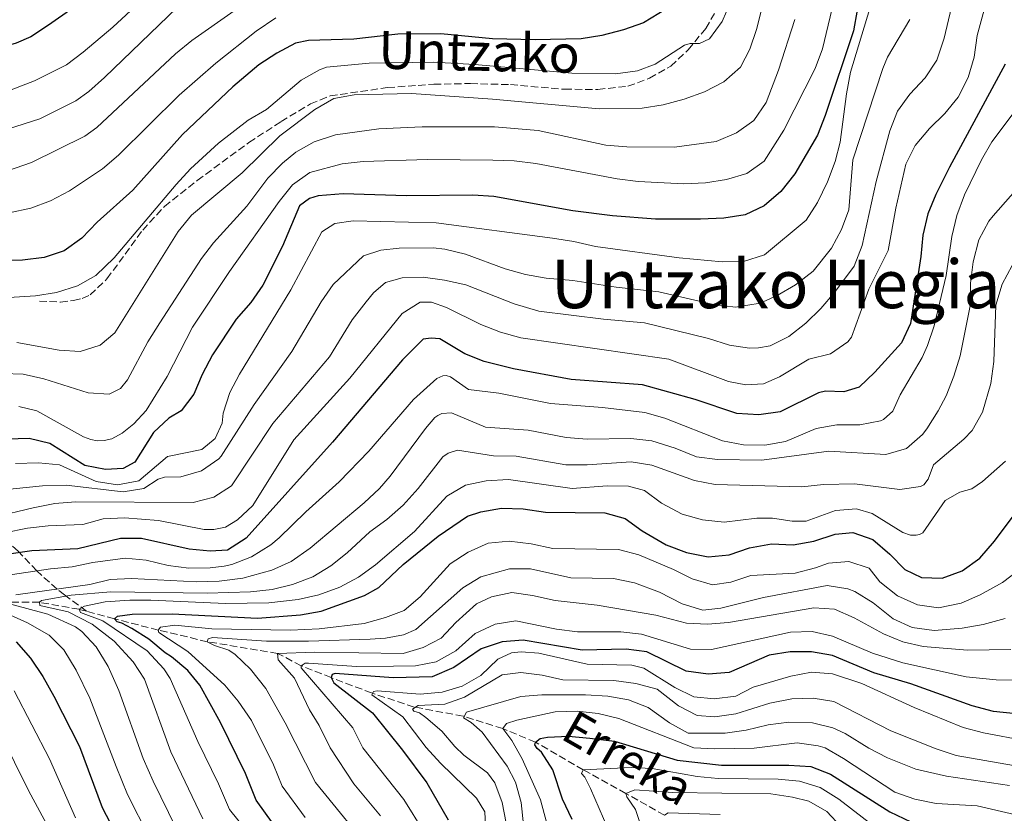
# Model space of a CAD drawing. Units: metres. Extents: x 589754 to 593173, y 4777605 to 4779967.
# Drawn here: x 590541 to 590775, y 4778262 to 4778451 of the extents above; entities that cross this region are included whole.
import ezdxf
from ezdxf.enums import TextEntityAlignment as Align

# ---------------------------------------------------------------- set-up
doc = ezdxf.new("R2010")
doc.units = ezdxf.units.M
doc.header["$MEASUREMENT"] = 0
doc.linetypes.add('DGN Style 3', pattern=[2.435890702152634, 1.739921930109024, -0.6959687720436097])
for name, color, linetype, lineweight in [('Barranco lineal', 142, 'DGN Style 3', 13), ('Curva de nivel directora', 30, 'Continuous', 30), ('Curva de nivel intermedia', 30, 'Continuous', 0), ('Senda', 7, 'DGN Style 3', 0), ('Texto de arroyo-regatas y barrancos', 142, 'Continuous', 0), ('Texto de Área (paraje) menor', 7, 'Continuous', 0)]:
    doc.layers.add(name, color=color, linetype=linetype, lineweight=lineweight)
doc.styles.add('Style-Arial', font='arial.ttf')

msp = doc.modelspace()

# ---------------------------------------------------------------- linework, layer by layer
at = {"layer": 'Barranco lineal', "color": 142, "linetype": 'DGN Style 3', "lineweight": 13}
for points in [[(590556.4400000004, 4778310.119999999, 528.929999999993), (590551.2100000001, 4778314, 535.529999999999), (590549.4199999999, 4778315.41, 540), (590544.5599999996, 4778319.710000001, 545), (590540.1399999997, 4778324.430000001, 550.4400000000023), (590535.6200000001, 4778328.33, 555), (590532.4800000004, 4778331.850000001, 560), (590530.4500000002, 4778337.699999999, 565), (590526.0899999999, 4778342.84, 570), (590517.79, 4778355.890000001, 580), (590516.1100000005, 4778357.779999999, 581.320000000007), (590510.5099999999, 4778362.09, 584.1199999999953), (590506.3399999999, 4778366.83, 586.5), (590500.7400000002, 4778374.310000001, 590), (590495, 4778383.199999999, 595), (590490.3700000001, 4778389.49, 597.570000000007)], [(590556.4400000004, 4778310.119999999, 528.929999999993), (590554.6500000004, 4778310.600000001, 530), (590545.2000000002, 4778312.26, 535), (590537.7400000002, 4778312.33, 540)], [(590693.8300000001, 4778261.640000001, 460), (590684.6500000004, 4778266.859999999, 465), (590674.5300000003, 4778272.449999999, 470), (590663.1500000004, 4778279.029999999, 475), (590655.3600000005, 4778282.25, 480), (590645.9299999997, 4778285.220000001, 485), (590634.29, 4778287.369999999, 490), (590624.2000000002, 4778290.720000001, 495), (590614.5899999999, 4778294.359999999, 500), (590607.4800000004, 4778297.189999999, 505), (590601.8399999999, 4778300.109999999, 510), (590585.1299999999, 4778302.9, 515), (590573.4500000002, 4778305.66, 520), (590563.0300000003, 4778308.350000001, 525), (590556.4400000004, 4778310.119999999, 528.929999999993)]]:
    msp.add_polyline3d(points, dxfattribs=at)
at = {"layer": 'Curva de nivel directora', "color": 30, "linetype": 'Continuous', "lineweight": 30, "flags": 128}
for points, elevation in [([(590559.7499999995, 4778458.140000001), (590547.36, 4778449.430000001), (590543.1299999988, 4778446.689999999), (590539.6799999998, 4778445.180000001), (590529.959999999, 4778442.32), (590518.3200000004, 4778439.880000001)], 625.0000000000001), ([(590694.2899999995, 4778453.33), (590688.82, 4778450), (590684.1100000005, 4778448.320000002), (590678.9200000004, 4778446.970000002), (590673.9800000007, 4778446.210000001), (590663.0499999984, 4778445.960000001), (590652.9400000009, 4778446.2), (590640.6699999997, 4778447.369999999), (590630.4399999992, 4778447.270000001), (590619.99, 4778446.130000001), (590609.1600000004, 4778445.82), (590606.0699999991, 4778445.130000002), (590601.6700000003, 4778442.76), (590597.3799999988, 4778439.980000002), (590591.1699999995, 4778434.78), (590579.2499999992, 4778423.470000001), (590567.3899999993, 4778410.189999999), (590558.9600000004, 4778402.600000001), (590555.3199999994, 4778398.810000002), (590551.0700000003, 4778395.79), (590546.3200000006, 4778394.220000001), (590541.1799999997, 4778393.600000001), (590530.9899999994, 4778393.36)], 600.0000000000001), ([(590739.6399999991, 4778453.030000002), (590738.7299999994, 4778448.100000001), (590732.0100000004, 4778427.95), (590730.190000001, 4778423.300000001), (590724.7899999986, 4778414.070000002), (590721.5099999995, 4778409.930000001), (590717.5599999999, 4778406.49), (590713.019999998, 4778404.390000001), (590707.9399999997, 4778403.590000001), (590702.3699999996, 4778403.350000001), (590691.719999999, 4778403.289999999), (590681.4999999999, 4778404.08), (590672.0000000002, 4778405.320000002), (590653.2299999992, 4778408.680000001), (590648.2400000002, 4778409.04), (590632.519999998, 4778408.859999999), (590617.4100000004, 4778409.34), (590611.4699999993, 4778408.859999999)], 575.0000000000001), ([(590774.8099999996, 4778440.180000001), (590761.5899999986, 4778415.720000002), (590758.3299999996, 4778409.199999999), (590756.4199999986, 4778404.580000001), (590755.2499999995, 4778399.540000001), (590754.8000000003, 4778394.42), (590752.3199999993, 4778378.49), (590750.2000000003, 4778373.960000001), (590743.8199999989, 4778366.920000001), (590740.1100000007, 4778363.42), (590736.4400000006, 4778362.310000001), (590732.149999999, 4778362.440000001), (590730.4300000002, 4778362.01), (590721.3199999996, 4778357.560000001), (590716.269999998, 4778356.850000001), (590711.0399999999, 4778357.15), (590701.1200000002, 4778360.480000001), (590688.63, 4778363.930000001), (590671.6200000002, 4778365.210000001), (590657.9099999998, 4778367.740000002), (590650.9899999995, 4778369.490000002), (590646.3200000003, 4778371.300000002), (590640.3999999993, 4778374.910000001), (590638.3200000006, 4778375.060000001), (590636.4199999984, 4778374.800000002), (590631.53, 4778369.870000001), (590614.8600000001, 4778350.290000001), (590594.3999999992, 4778327.490000002), (590589.8999999998, 4778324.680000001), (590585.8299999996, 4778324.380000001), (590580.8499999996, 4778324.880000001), (590569.4900000005, 4778327.460000001), (590564.4900000002, 4778327.440000001), (590554.3299999991, 4778324.980000001)], 550.0000000000001), ([(590611.4699999993, 4778408.859999999), (590609.3899999984, 4778408.24), (590607.0300000003, 4778406.49), (590603.0299999993, 4778396.930000001), (590598.3199999997, 4778387.650000002), (590595.49, 4778383.53), (590592.0199999987, 4778379.59), (590586.3300000002, 4778371.04), (590583.8699999994, 4778366.430000001), (590581.9000000001, 4778361.770000001), (590578.9299999997, 4778357.74), (590575.959999999, 4778356.050000001), (590572.3099999991, 4778352.62), (590567.860000001, 4778345.550000003), (590565.1399999985, 4778344.090000001), (590560.9199999986, 4778343.800000002), (590556.01, 4778344.740000002), (590547.6500000004, 4778350.020000001), (590542.78, 4778351.2), (590532.3499999985, 4778350.87)], 575.0000000000002), ([(590602.609999999, 4778257.080000001), (590596.7399999995, 4778265.250000001), (590594.169999999, 4778271.59), (590588.2300000001, 4778283.670000001), (590583.3399999996, 4778292.580000001), (590580.4999999986, 4778296.050000002), (590576.6099999994, 4778299.290000001), (590575.1099999996, 4778300.27), (590571.2299999994, 4778303.500000002), (590567.1599999992, 4778306.01), (590564.7699999998, 4778307.320000002), (590563.7199999992, 4778307.640000002), (590563.0300000008, 4778308.350000001), (590563.7699999984, 4778308.949999999), (590567.2699999987, 4778309.460000001), (590576.7599999993, 4778309.550000003), (590597.0900000005, 4778308.480000001), (590607.2499999994, 4778309.290000001), (590612.169999999, 4778310.16), (590622.5400000003, 4778313.910000001), (590625.9099999986, 4778315.790000001), (590631.6799999998, 4778321.210000001), (590639.9900000002, 4778327.970000001), (590647.0199999999, 4778332.750000001), (590650.1600000003, 4778333.770000001), (590655.089999999, 4778334.62), (590660.2000000008, 4778334.440000001), (590665.5699999996, 4778333.710000004), (590679.629999999, 4778333.529999999), (590684.4399999991, 4778332.160000001), (590688.5199999983, 4778329.230000001), (590694.2499999994, 4778325.940000001), (590699.0999999996, 4778324.119999999), (590704.1800000002, 4778323.08), (590709.1699999992, 4778323.52), (590714.0300000006, 4778325.180000001), (590719.3100000002, 4778326.130000001), (590724.4299999987, 4778325.9), (590729.3599999995, 4778326.779999999), (590734.3899999986, 4778328.439999999), (590738.6199999999, 4778328.890000002), (590743.3299999994, 4778327.17), (590747.4099999985, 4778323.710000002), (590750.9699999993, 4778320.060000002), (590754.9700000002, 4778318.150000001), (590759.8499999996, 4778318.02), (590764.5900000005, 4778319.74), (590768.8399999995, 4778322.76), (590772.3099999984, 4778326.79), (590778.6499999998, 4778335.260000002)], 525.0000000000001), ([(590554.3299999991, 4778324.980000001), (590543.4100000003, 4778324.49), (590538.4699999985, 4778323.760000002)], 550.0000000000003), ([(590539.72, 4778302.869999999), (590543.1100000008, 4778298.950000001), (590546.0199999987, 4778294.640000002), (590548.6200000005, 4778289.99), (590554.7000000002, 4778277.980000001), (590560.1299999994, 4778263.470000002), (590564.9799999997, 4778254.2)], 550.0000000000003), ([(590777.4499999994, 4778285.720000001), (590772.0800000007, 4778286.330000001), (590767.0099999988, 4778287.640000001), (590752.4299999988, 4778292.92), (590743.6, 4778295.510000001), (590733.7400000005, 4778299.630000004), (590728.8099999996, 4778300.470000001), (590723.6799999999, 4778300.529999999), (590718.7400000001, 4778299.720000002), (590709.2199999982, 4778295.609999999), (590704.2299999993, 4778295.180000001), (590698.97, 4778295.890000001), (590689.6499999992, 4778300.5), (590684.6799999982, 4778301.100000001), (590674.2899999992, 4778300.890000001), (590660.2299999997, 4778303.260000001), (590655.2399999986, 4778302.9), (590650.2599999986, 4778301.220000002), (590643.7099999996, 4778296.77), (590638.5599999997, 4778294.57), (590629.2799999992, 4778294.290000001), (590615.5300000006, 4778295.320000002)], 500.0000000000003), ([(590615.5300000006, 4778295.320000002), (590614.8199999998, 4778295.130000001), (590614.5899999996, 4778294.359999999), (590615.2499999991, 4778293.119999999), (590624.3699999986, 4778286.020000001), (590631.4999999988, 4778277.12), (590637.3599999994, 4778269.33), (590642.3899999986, 4778260.53)], 500.0000000000008), ([(590671.8700000006, 4778260.680000001), (590669.6100000008, 4778265.480000001), (590667.2699999984, 4778272.41), (590664.5999999996, 4778276.640000002), (590663.529999999, 4778277.54), (590663.0399999995, 4778278.369999999), (590663.149999999, 4778279.030000002), (590664.2699999987, 4778279.869999999), (590665.9999999988, 4778280.190000001), (590670.99, 4778280.430000001), (590676.0899999985, 4778279.99), (590681.949999999, 4778279.240000002), (590696.869999999, 4778274.770000001), (590707.41, 4778273.580000003), (590723.3600000002, 4778273.580000003), (590728.5999999995, 4778273.220000002), (590733.2699999989, 4778271.440000001), (590747.3999999998, 4778262.430000001), (590752.4199999998, 4778260.11)], 475)]:
    msp.add_lwpolyline(points, dxfattribs=dict(at, elevation=elevation))
at = {"layer": 'Curva de nivel intermedia', "color": 30, "linetype": 'Continuous', "lineweight": 0, "flags": 128}
for points, elevation in [([(590853.3400000005, 4778468.259999999), (590842.700000001, 4778447.060000001), (590840.2400000001, 4778442.710000001), (590832.8700000007, 4778431.619999998), (590826.4800000003, 4778419.109999999), (590818.8300000015, 4778401.609999998), (590814.0900000007, 4778392.789999999), (590808.8400000003, 4778384.21), (590805.1400000011, 4778374.970000001), (590800.7600000001, 4778365.210000001), (590795.0300000013, 4778348.679999999), (590792.0400000006, 4778338.289999999), (590790.0800000004, 4778333.699999999), (590787.0400000005, 4778329.199999999), (590780.1699999997, 4778321.449999998), (590774.1900000006, 4778317), (590768.9199999999, 4778314.009999999), (590764.3300000011, 4778312.050000002), (590758.950000001, 4778310.960000001), (590753.9800000022, 4778311.630000001), (590749.2000000011, 4778313.779999999)], 520), ([(590772.6900000006, 4778463.65), (590768.1500000011, 4778446.940000001), (590767.4300000013, 4778441.819999999), (590766.0299999998, 4778437.009999999), (590763.6300000015, 4778432.34), (590760.5, 4778428.439999999), (590756.8700000001, 4778424.91), (590753.4400000013, 4778420.849999999), (590751.2100000007, 4778416.380000001), (590748.8300000001, 4778405.909999999), (590747.0100000007, 4778395.84), (590742.4500000009, 4778386.659999999), (590738.2900000013, 4778375.279999998), (590737.4199999997, 4778374.199999998), (590733.3100000012, 4778371.349999999)], 555.0000000000001), ([(590602.4000000012, 4778460.560000001), (590581.4599999997, 4778445.749999999), (590577.5900000007, 4778442.579999999), (590558.870000001, 4778425.119999998), (590556.000000001, 4778423.02), (590543.35, 4778416.820000002), (590535.7100000001, 4778414.179999999)], 610), ([(590536.4500000001, 4778433.24), (590544.0700000019, 4778436.24), (590551.6100000012, 4778440.039999999), (590555.6400000012, 4778443.009999998), (590562.6500000008, 4778448.949999999), (590574.3499999996, 4778459.84)], 620), ([(590718.5700000003, 4778459.779999999), (590715.7300000016, 4778448.429999999), (590714.110000001, 4778443.699999999), (590711.8700000015, 4778439.45), (590707.9500000009, 4778435.99), (590703.370000001, 4778433.560000001), (590698.5400000007, 4778431.83), (590693.5300000019, 4778430.529999999), (590688.5100000015, 4778429.720000001), (590678.3300000003, 4778429.51), (590652.9400000009, 4778431.819999999), (590633.6600000003, 4778433.189999999), (590620.01, 4778432.880000001), (590615.1999999998, 4778432.020000001), (590610.7100000016, 4778429.380000001), (590602.39, 4778423.16), (590593.4200000003, 4778414.369999999), (590581.4000000017, 4778404.269999998), (590578.2000000009, 4778400.430000001), (590563.1800000005, 4778376.319999999), (590559.6500000011, 4778373.389999999), (590554.8700000001, 4778371.84), (590549.87, 4778372.15), (590539.8300000017, 4778373.999999999)], 590.0000000000001), ([(590762.7500000009, 4778456.819999999), (590760.3100000002, 4778446.320000002), (590758.550000001, 4778441.100000001), (590755.8399999996, 4778436.899999999), (590752.1900000018, 4778433.010000001), (590749.2000000011, 4778429)], 560), ([(590734.0900000014, 4778455.039999999), (590731.3800000001, 4778443.84), (590729.6900000003, 4778439.139999999), (590722.1800000002, 4778424.449999999), (590717.5300000008, 4778417.13), (590713.4299999994, 4778414.21), (590708.5700000002, 4778412.750000001), (590703.560000001, 4778411.92), (590698.4400000002, 4778411.749999999), (590687.5599999994, 4778412.300000002), (590682.5999999995, 4778412.939999999), (590663.2300000016, 4778416.52), (590658.0500000005, 4778417.17), (590653.0500000004, 4778417.359999999), (590637.5200000004, 4778417.51), (590622.1800000003, 4778417.039999999), (590617.1600000003, 4778416.51), (590609.470000001, 4778414.390000002), (590605.4099999998, 4778411.470000001), (590602.1799999999, 4778407.5), (590590.3800000004, 4778390.859999999), (590581.6100000017, 4778377.679999999), (590575.5499999999, 4778365.949999998), (590570.5900000001, 4778357.859999999), (590567.6500000008, 4778354.67), (590564.8800000014, 4778352.439999999), (590562.4000000004, 4778351.100000001)], 580.0000000000001), ([(590708.5600000012, 4778452.650000001), (590707.5399999997, 4778450.279999999), (590704.5199999999, 4778446.210000001), (590702.1900000009, 4778445.060000001), (590699.900000002, 4778445.09), (590698.6200000013, 4778444.689999999), (590691.6200000007, 4778440.149999999), (590687.4499999998, 4778438.550000002), (590682.1600000014, 4778437.900000001), (590671.8100000003, 4778438.02), (590648.7200000009, 4778440.09), (590638.9400000019, 4778440.619999999), (590623.6300000009, 4778440.390000001), (590613.4699999999, 4778439.470000001), (590611.78, 4778438.84), (590607.4300000004, 4778436.37), (590599.1800000003, 4778429.4), (590594.8700000008, 4778426.859999999), (590587.7899999998, 4778421.41), (590581.1600000003, 4778415.25), (590577.7600000006, 4778411.579999999), (590562.9700000003, 4778394.17), (590558.6200000007, 4778389.920000001), (590554.2400000021, 4778387.490000002), (590549.2599999999, 4778385.92), (590544.2700000008, 4778385.119999999), (590525.0700000006, 4778383.92)], 595), ([(590577.9400000017, 4778453.599999999), (590560.6500000004, 4778437.009999999), (590556.9300000009, 4778433.67), (590553.8799999999, 4778431.460000001), (590545.2800000012, 4778427.140000001), (590535.5500000014, 4778424.080000001)], 615.0000000000001), ([(590742.6800000012, 4778453.42), (590738.0900000001, 4778438.289999997), (590737.0799999998, 4778433.130000001), (590735.570000001, 4778421.630000001), (590734.4400000002, 4778417.009999999), (590732.5600000003, 4778412.17), (590730.1799999998, 4778407.310000001), (590727.4800000021, 4778403.099999999), (590717.6100000015, 4778394.869999999), (590712.5800000001, 4778393.24), (590707.5799999998, 4778393.15), (590697.3499999995, 4778394.160000001), (590677.4400000006, 4778396.82), (590672.2500000006, 4778398.039999999)], 570), ([(590752.1699999995, 4778450.809999999), (590746.89, 4778441.800000002), (590745.7800000013, 4778439.159999999), (590738.630000001, 4778417.46), (590737.69, 4778405.58), (590735.9300000009, 4778400.890000001), (590733.5500000004, 4778396.460000001), (590729.1700000018, 4778390.929999999), (590724.9400000006, 4778387.679999999), (590720.5900000009, 4778385.220000001), (590716.5600000009, 4778383.390000001), (590710.6800000002, 4778382.429999998), (590705.4699999999, 4778383.029999999), (590692.4600000011, 4778386.050000002), (590682.3400000002, 4778387.17), (590672.0300000015, 4778388.779999998), (590665.7199999995, 4778389.289999999), (590660.7999999998, 4778390.2), (590655.9699999995, 4778391.480000001), (590646.5100000004, 4778395.039999999), (590641.6399999998, 4778396.17), (590638.8300000002, 4778396.489999999), (590630.75, 4778396.460000001), (590626.3500000011, 4778395.989999999), (590622.2400000007, 4778394.579999999), (590615.05, 4778387.779999999), (590612.16, 4778383.699999998), (590605.2100000008, 4778371.869999999), (590596.2900000003, 4778359.29), (590588.3900000011, 4778347.019999999), (590587.8900000004, 4778346.369999998), (590583.7599999999, 4778343.489999999), (590578.8700000015, 4778342.069999999), (590574.940000002, 4778342.019999999), (590573.430000001, 4778341.560000001), (590570.0300000013, 4778339.350000001), (590565.1100000016, 4778338.489999999), (590551.5900000011, 4778340.119999998), (590545.9600000007, 4778339.96), (590535.8200000018, 4778338.930000001)], 565.0000000000001), ([(590724.8400000001, 4778450.78), (590720.9500000008, 4778438.71), (590717.9800000002, 4778431.059999999), (590715.0400000009, 4778426.81), (590710.9400000017, 4778423.810000001), (590706.1500000015, 4778421.819999998), (590696.1800000004, 4778420.439999999), (590684.8900000006, 4778420.520000001), (590679.9100000006, 4778420.909999999), (590663.7999999993, 4778424.359999998), (590653.4200000014, 4778425.23), (590636.2300000007, 4778425.240000002), (590625.8799999995, 4778424.789999999), (590615.6, 4778423.359999998), (590610.5100000005, 4778421.720000001), (590606.190000002, 4778419.21), (590603.0400000005, 4778416.630000001), (590599.5400000003, 4778413.07), (590594.5100000009, 4778406.439999999), (590586.6299999999, 4778397.690000001), (590583.7500000009, 4778393.970000001), (590573.8600000001, 4778378.66), (590571.0199999993, 4778374.16), (590566.1700000011, 4778365.159999999), (590564.4700000002, 4778363.060000001), (590561.8000000013, 4778361.71), (590556.8100000002, 4778362.019999999), (590546.2300000011, 4778365.359999998), (590541.3499999995, 4778366.489999999), (590536.5300000004, 4778366.67)], 585), ([(590601.4199999999, 4778451.210000002), (590596.7599999995, 4778447.970000001), (590587.1700000007, 4778440.399999999), (590578.4300000012, 4778432.81), (590563.9800000007, 4778418.5), (590560.1699999997, 4778415.259999999), (590552.3399999999, 4778410.07), (590547.8300000015, 4778407.659999999), (590543.1300000009, 4778405.96), (590538.0400000014, 4778404.8)], 605), ([(590778.3600000015, 4778430.619999998), (590771.6900000017, 4778421.73), (590769.2000000017, 4778417.390000001), (590765.1300000013, 4778409.109999999), (590763.37, 4778404.21), (590762.1500000019, 4778399.199999998), (590760.7999999997, 4778389.909999999), (590757.9299999997, 4778378), (590756.3400000003, 4778373.26), (590755.0700000008, 4778370.480000001), (590749.8400000005, 4778361.55), (590748.0999999993, 4778357.67), (590745.8900000008, 4778355.680000001), (590745.1500000011, 4778355.38), (590740.2600000005, 4778354.460000002), (590734.8200000002, 4778354.41), (590729.8900000014, 4778353.569999999), (590722.5700000012, 4778350.51), (590717.6500000015, 4778349.619999998), (590712.5900000011, 4778349.71), (590707.6100000012, 4778350.640000001), (590693.9400000008, 4778356.029999998), (590689.1200000017, 4778357.390000001), (590679.0600000012, 4778358.579999999), (590666.7600000009, 4778359.509999999), (590654.4500000018, 4778361.930000001)], 545), ([(590749.2000000011, 4778429), (590747.440000002, 4778424.310000001), (590744.1299999995, 4778412.259999999), (590740.8500000006, 4778397.050000001), (590738.8900000004, 4778392.180000001), (590734.2800000013, 4778385.859999999), (590731.0300000014, 4778382.07), (590727.4300000005, 4778378.57), (590723.4100000017, 4778375.439999999), (590718.9300000002, 4778373.21), (590716.200000001, 4778372.740000002), (590714.0300000006, 4778372.679999999), (590709.2899999998, 4778373.4), (590704.2800000008, 4778374.980000001), (590689.0999999995, 4778378.65), (590679.3000000004, 4778379.529999999), (590663.9600000003, 4778381.46), (590658.1100000008, 4778383.230000001), (590646.6100000008, 4778387.739999999), (590641.5100000001, 4778388.84), (590636.4500000019, 4778389.509999999), (590631.4500000018, 4778389.359999999), (590627.4800000022, 4778388.239999999), (590624.6500000001, 4778385.83), (590622.9200000003, 4778383.67), (590619.5600000006, 4778379.399999999), (590614.1500000015, 4778370.630000001), (590600.7100000014, 4778354.73), (590590.9100000003, 4778339.96), (590586.6800000012, 4778337.269999999), (590581.7600000015, 4778335.999999999), (590553.8200000017, 4778336.130000001), (590548.8399999995, 4778335.769999999), (590543.7000000009, 4778334.699999998), (590534.3400000001, 4778332.499999999)], 560), ([(590790.2000000011, 4778424.760000001), (590771.9800000021, 4778404.149999999), (590770.9400000006, 4778402.819999999), (590768.530000001, 4778398.430000001), (590767.2400000013, 4778393.220000001), (590766.5500000007, 4778388.119999999), (590766.4900000005, 4778382.75), (590764.1400000011, 4778370.869999998), (590762.6500000004, 4778366), (590760.7700000005, 4778361.369999998), (590758.9199999997, 4778357.759999999), (590756.2199999996, 4778353.529999999), (590755.1700000013, 4778352.119999999), (590751.3700000015, 4778348.829999999), (590746.4400000008, 4778347.409999999), (590732.9400000002, 4778348.179999999), (590717.0100000001, 4778346.06), (590706.4100000008, 4778346.220000001), (590701.450000001, 4778346.84), (590696.3700000005, 4778348.890000001), (590690.8200000006, 4778350.619999999)], 540.0000000000001), ([(590672.2500000006, 4778398.039999999), (590667.1800000012, 4778398.79), (590639.5700000002, 4778402.429999999), (590619.7800000019, 4778402.890000002), (590615.4500000002, 4778402.27), (590612.3600000012, 4778400.33), (590604.9699999995, 4778386.51), (590592.8200000012, 4778366.519999999), (590590.4699999997, 4778362.100000001), (590588.8600000005, 4778357.24), (590588.6500000004, 4778354.83), (590587.0299999998, 4778351.180000001), (590583.8100000012, 4778348.579999999), (590575.6799999997, 4778346.890000001), (590568.8800000001, 4778341.130000001), (590563.7700000006, 4778340.179999999), (590558.7100000001, 4778340.979999999), (590550.0100000009, 4778344.949999998), (590545.0300000008, 4778345.439999999), (590539.5000000009, 4778345.26)], 570), ([(590776.4900000005, 4778392.300000001), (590774.0900000001, 4778387.909999999), (590772.6300000004, 4778382.890000001), (590772.1699999999, 4778369.48), (590771.3899999998, 4778364.259999999), (590769.4100000017, 4778357.460000001), (590766.9599999997, 4778353.09), (590765.0300000008, 4778351.070000002), (590757.7999999999, 4778344.949999998), (590756.5300000004, 4778341.550000001), (590755.4700000009, 4778340.199999999), (590754.7000000019, 4778339.789999997), (590749.78, 4778339.09), (590738.990000001, 4778340.449999999), (590731.6600000017, 4778340.269999999), (590726.4500000015, 4778339.709999999), (590705.87, 4778340.239999999), (590700.9700000006, 4778341.24), (590690.8499999995, 4778344.88), (590685.9000000008, 4778345.619999999), (590675.4100000011, 4778344.899999999), (590670.4100000011, 4778344.939999999), (590658.5500000012, 4778346.980000001), (590653.150000001, 4778347.039999999), (590644.6200000015, 4778348.399999999), (590642.4199999999, 4778347.689999999), (590641.1200000013, 4778346.810000001), (590635.2300000016, 4778339.279999998), (590631.690000001, 4778335.359999999), (590627.8300000009, 4778331.92), (590623.7500000016, 4778329.039999999), (590618.3899999994, 4778324.039999999), (590614.4600000001, 4778320.920000001), (590610.1900000008, 4778318.320000002), (590605.3899999997, 4778316.510000001), (590600.5199999993, 4778315.300000001), (590595.3800000005, 4778314.760000001), (590585.0700000018, 4778314.470000001), (590562.1900000003, 4778314.74), (590552.76, 4778313.970000002), (590545.7100000003, 4778312.659999999), (590545.2000000007, 4778312.259999999), (590545.27, 4778311.49), (590552.0600000004, 4778309.99), (590557.7900000014, 4778307.09), (590562.9800000016, 4778302.99), (590567.4600000009, 4778298.140000001), (590570.2200000013, 4778293.989999998), (590576.4800000021, 4778276.689999999), (590584.0400000014, 4778260.83)], 535), ([(590733.3100000012, 4778371.349999999), (590728.1500000004, 4778370.019999999), (590721.180000001, 4778365.83), (590717.360000001, 4778364.210000002), (590713.2000000014, 4778363.930000001), (590709.0500000007, 4778364.770000001), (590694.8700000006, 4778370.05), (590659.6399999997, 4778375.13), (590654.8000000005, 4778376.449999999), (590650.1600000003, 4778378.289999999), (590641.9900000007, 4778382.34), (590638.4700000003, 4778383.57), (590635.7000000009, 4778383.619999999), (590631.480000001, 4778380.939999999), (590618.9800000017, 4778365.539999999), (590605.6900000013, 4778350.91), (590595.9600000016, 4778335.259999999), (590592.2900000014, 4778331.859999999), (590589.4300000004, 4778330.099999998), (590586.7000000012, 4778329.600000001), (590584.3800000012, 4778329.57), (590573.5000000005, 4778331.71), (590565.4300000013, 4778332.359999998), (590560.3399999996, 4778332.080000001), (590555.5100000015, 4778330.76), (590547.3100000006, 4778330.46), (590542.3500000008, 4778329.869999998), (590536.9300000005, 4778328.779999999)], 555.0000000000001), ([(590654.4500000018, 4778361.930000001), (590647.2099999998, 4778362.83), (590642.9600000008, 4778365.850000001), (590641.9400000017, 4778366.130000002), (590641.1400000014, 4778366.09), (590639.7199999997, 4778365.419999998), (590634.1200000006, 4778360.449999999), (590623.5599999994, 4778348.179999999), (590616.4699999995, 4778340.92), (590608.5500000002, 4778333.779999999), (590602.2500000015, 4778327.55), (590600.2700000011, 4778325.920000001), (590595.6399999998, 4778323.100000001), (590590.9900000006, 4778321.27), (590589.1500000011, 4778320.889999999), (590585.7699999993, 4778320.439999999), (590580.7700000014, 4778320.349999999), (590575.8000000003, 4778320.999999999), (590570.6100000002, 4778322.25), (590565.6300000002, 4778322.76), (590557.8800000009, 4778321.75), (590552.9900000002, 4778320.659999999), (590547.8400000005, 4778320.199999998), (590532.8800000004, 4778317.960000001)], 545), ([(590562.4000000004, 4778351.100000001), (590560.6200000012, 4778350.730000001), (590558.9500000015, 4778350.65), (590557.4600000007, 4778350.930000001), (590555.7300000006, 4778351.560000001), (590544.5900000005, 4778357.74), (590540.3000000012, 4778358.769999999)], 580.0000000000001), ([(590690.8200000006, 4778350.619999999), (590685.8400000005, 4778351.180000001), (590675.42, 4778351.029999998), (590670.4300000012, 4778351.399999999), (590661.4300000002, 4778353.199999998), (590651.3099999992, 4778353.890000001), (590643.1500000008, 4778357.329999999), (590640.8600000021, 4778357.159999999), (590639.920000001, 4778356.699999999), (590639.2400000015, 4778356.16), (590636.9800000016, 4778353.599999999), (590628.5700000006, 4778342.239999999), (590626.0600000005, 4778339.339999998), (590622.4300000007, 4778335.890000001), (590609.5600000005, 4778325.100000001), (590605.030000002, 4778322), (590600.4800000011, 4778319.939999999), (590593.540000001, 4778318.010000001), (590587.9599999997, 4778317.279999999), (590582.5400000016, 4778317.13), (590567.0700000019, 4778317.9), (590562.0700000018, 4778317.659999999), (590557.2100000003, 4778316.470000001), (590539.6300000006, 4778314.069999999)], 540.0000000000001), ([(590774.8900000001, 4778345.840000001), (590769.4699999997, 4778340.960000001), (590766.8700000005, 4778339.26), (590764.0800000008, 4778338.46), (590760.6000000006, 4778336.459999999), (590755.2699999998, 4778328.810000001), (590754.4699999995, 4778328.390000001), (590753.7000000007, 4778328.23), (590752.3600000017, 4778328.24), (590750.5100000009, 4778328.88), (590743.230000001, 4778333.34), (590739.5099999994, 4778334.460000001), (590734.5100000015, 4778334.05), (590727.5500000012, 4778331.56), (590724.1900000017, 4778331.58), (590719.5100000014, 4778332.269999999), (590715.7600000006, 4778332.230000001), (590708.0000000001, 4778331.33), (590702.8600000015, 4778331.84), (590698.0500000013, 4778333.220000001), (590693.0900000016, 4778335.84), (590689.0900000005, 4778338.86), (590685.2500000005, 4778339.859999999), (590680.1600000008, 4778339.98), (590671.8400000016, 4778339.32), (590656.7300000017, 4778341.439999999), (590651.4000000008, 4778341.17), (590646.5199999993, 4778340.099999999), (590642.0900000012, 4778337.519999999), (590634.3600000021, 4778329.109999998), (590625.1200000017, 4778321.130000001), (590621.0500000016, 4778318.259999998), (590616.6300000004, 4778315.849999999), (590611.6100000001, 4778314), (590606.7300000007, 4778312.939999999), (590599.7500000002, 4778312.109999999), (590589.4300000004, 4778311.939999999), (590571.6699999997, 4778312.8), (590566.6699999997, 4778312.749999999), (590560.8200000002, 4778312.349999999), (590555.9200000007, 4778311.380000001), (590554.6500000011, 4778310.599999999), (590554.9800000018, 4778309.829999999), (590560.3000000016, 4778307.859999998), (590570.7900000013, 4778300.759999999), (590574.7699999999, 4778296.460000001), (590576.2899999998, 4778294.159999998), (590582.8400000011, 4778279.21), (590587.8200000012, 4778269.08), (590590.3899999993, 4778263.039999999), (590601.2500000001, 4778249.560000001)], 530.0000000000001), ([(590749.2000000011, 4778313.779999999), (590745.0599999994, 4778317.119999998), (590742.5200000004, 4778320.369999998), (590737.6800000012, 4778321.98), (590732.8100000006, 4778321.570000002), (590729.7100000004, 4778320.439999999), (590724.8700000013, 4778319.220000001), (590714.3500000002, 4778318.609999999), (590709.6000000006, 4778317.020000001), (590705.2300000007, 4778316.380000001), (590700.4299999995, 4778317.809999999), (590695.9500000002, 4778320.08), (590687.7500000016, 4778323.509999999), (590682.9200000013, 4778324.81), (590667.2800000019, 4778325.050000001), (590662.0899999995, 4778326.180000001), (590656.8900000005, 4778326.779999999), (590651.9100000005, 4778326.300000001), (590647.1200000005, 4778324.170000001), (590642.8700000015, 4778321.439999999), (590635.7400000012, 4778313.539999997), (590631.9300000002, 4778310.310000001), (590627.4900000012, 4778308.649999999), (590622.4500000008, 4778307.230000001), (590611.6900000006, 4778305.980000001), (590604.9200000003, 4778305.67), (590586.2300000018, 4778305.989999999), (590577.4200000009, 4778306.84), (590574.03, 4778306.380000001), (590573.4500000011, 4778305.659999998), (590573.5700000018, 4778305.070000002), (590580.4600000007, 4778300.569999999), (590589.3000000007, 4778292.580000001), (590592.5000000016, 4778288.74), (590595.6399999998, 4778284.199999998), (590600.8900000004, 4778273.630000001), (590602.940000002, 4778268.559999999), (590608.3899999993, 4778261.09)], 520), ([(590774.7900000018, 4778308.430000001), (590769.5599999992, 4778306.990000002), (590764.6300000006, 4778306.109999998), (590757.9699999997, 4778305.599999999), (590752.7300000006, 4778306.249999999), (590748.1799999997, 4778308.32), (590743.4400000012, 4778312.099999998), (590739.1200000005, 4778314.850000001), (590737.4199999997, 4778315.480000001), (590732.4700000009, 4778316.230000001), (590717.3400000009, 4778313.380000001), (590707.2500000013, 4778310.890000002), (590702.9199999995, 4778310.390000001), (590698.02, 4778311.91), (590692.6399999999, 4778314.710000001), (590686.6699999997, 4778316.890000001), (590681.7000000009, 4778317.890000001), (590671.5399999998, 4778318.050000001), (590661.970000001, 4778320.179999999), (590656.9700000009, 4778320.189999999), (590650.1700000014, 4778318.320000002), (590645.9, 4778315.719999999), (590634.7100000008, 4778305.779999999), (590631.7500000015, 4778304.499999999), (590627.470000001, 4778303.740000002), (590623.85, 4778303.499999999), (590609.2200000007, 4778303.06), (590599.2200000006, 4778302.999999999), (590586.3600000015, 4778303.869999998), (590585.2999999998, 4778303.56), (590585.1299999999, 4778302.9), (590586.86, 4778301.970000001), (590590.2100000005, 4778300.88), (590591.7900000007, 4778299.859999998), (590595.4299999997, 4778296.409999999), (590599.0500000007, 4778291.760000001), (590603.6700000007, 4778283.600000001), (590610.8900000004, 4778269.429999999), (590625.2300000014, 4778251.810000001)], 515.0000000000001), ([(590667.8099999994, 4778312.720000001), (590662.4800000007, 4778313.88), (590657.5099999995, 4778314.57), (590652.6700000004, 4778313.529999998), (590649.15, 4778311.859999999), (590644.2000000014, 4778307.46), (590640.7700000004, 4778303.73), (590636.4500000019, 4778301.539999999), (590631.6599999998, 4778300.07), (590610.6400000001, 4778300.439999999), (590601.8400000002, 4778300.109999998), (590601.980000001, 4778298.619999998), (590605.8400000011, 4778294.199999999), (590609.4300000009, 4778286.689999999), (590611.7000000018, 4778283.000000001), (590614.3200000015, 4778277.71), (590619.9400000006, 4778269.100000001), (590626.2800000019, 4778261.5)], 510), ([(590530.8500000008, 4778312.55), (590542.3600000021, 4778307.38), (590547.4900000017, 4778304.480000001), (590551.0400000013, 4778300.939999998), (590553.9800000004, 4778296.159999999), (590557.1800000012, 4778289.440000001), (590563.4300000009, 4778273.269999999), (590566.1900000012, 4778266.61), (590571.3400000011, 4778256.409999998)], 545), ([(590538.1100000007, 4778311.91), (590547.2400000015, 4778309.460000001), (590553.7500000002, 4778306.439999999), (590555.2800000013, 4778305.34), (590558.7200000013, 4778301.710000001), (590561.5900000012, 4778296.98), (590564.1000000014, 4778291.329999999), (590569.8400000012, 4778275.119999999), (590572.2500000009, 4778269.75), (590577.6900000012, 4778258.619999999)], 540.0000000000001), ([(590776.2000000001, 4778301.079999999), (590765.8399999999, 4778300.92), (590755.3600000013, 4778301.789999999), (590750.4700000008, 4778302.829999999), (590745.8700000008, 4778304.800000001), (590738.8900000004, 4778308.59), (590734.2300000022, 4778310.649999999), (590729.3500000006, 4778310.949999999), (590709.0500000007, 4778307.449999999), (590704.0599999995, 4778307.099999998), (590699.0599999994, 4778307.319999999), (590691.7999999995, 4778309.220000001), (590677.8000000005, 4778311.56), (590667.8099999994, 4778312.720000001)], 510), ([(590782.9800000016, 4778293.789999997), (590772.7000000018, 4778293.859999999), (590765.5400000004, 4778294.57), (590750.5100000009, 4778297.889999999), (590743.3099999992, 4778300.210000002), (590733.7899999997, 4778304.219999999), (590728.9200000013, 4778305.34), (590723.7900000017, 4778305.17), (590705.0000000005, 4778301.01), (590700.0000000005, 4778301.119999999), (590688.3900000008, 4778304.710000001), (590683.4100000008, 4778305.25), (590673.1100000012, 4778305.25), (590668.1500000014, 4778305.849999999), (590658.4900000008, 4778307.880000001), (590653.5600000002, 4778307.050000001), (590648.8500000006, 4778304.850000001), (590644.2300000003, 4778300.689999999), (590639.5800000012, 4778298.100000001), (590634.6600000015, 4778297.199999998), (590629.4300000012, 4778297.08), (590620.570000001, 4778297.04), (590609.2000000007, 4778297.8), (590608.4200000005, 4778297.789999999), (590607.4800000017, 4778297.189999999), (590607.4800000017, 4778296.650000001), (590619.7199999995, 4778282.390000001), (590622.1300000012, 4778277.67), (590631.8200000006, 4778265.42), (590636.670000001, 4778257.619999998)], 505.0000000000001), ([(590779.7699999996, 4778279.359999999), (590769.6399999997, 4778281.230000001), (590764.8099999995, 4778282.529999999), (590753.1799999998, 4778287.300000001), (590740.77, 4778292.930000001), (590733.7400000005, 4778295.24), (590728.7600000005, 4778295.619999998), (590723.8299999996, 4778294.699999999), (590714.9400000003, 4778292.130000002), (590710.8000000007, 4778289.95), (590705.6599999999, 4778289.319999999), (590700.7800000005, 4778289.769999999), (590696.3200000012, 4778292.009999999), (590688.9200000007, 4778296.57), (590686.0900000008, 4778297.34), (590675.4700000016, 4778297.55), (590663.9800000004, 4778300.180000001), (590659.7300000014, 4778300.490000002), (590657.4699999995, 4778300.23), (590654.1800000013, 4778298.759999999)], 495), ([(590654.1800000013, 4778298.759999999), (590650.1500000014, 4778294.880000001), (590645.7400000015, 4778292.359999999), (590640.9500000014, 4778290.940000001), (590635.720000001, 4778290.459999999), (590625.5399999998, 4778291.239999999), (590624.6200000012, 4778291.079999999), (590624.2099999998, 4778290.300000001), (590631.6200000017, 4778285.029999998), (590637.1600000005, 4778277.75), (590640.54, 4778274.069999998), (590649.1400000011, 4778265.749999999), (590651.0800000012, 4778262.5), (590651.3200000003, 4778257.300000001)], 495), ([(590785.4400000002, 4778271.939999999), (590763.1900000012, 4778275.869999998), (590758.4300000003, 4778277.41), (590747.6100000021, 4778281.749999999), (590734.1300000015, 4778288.67), (590729.2000000008, 4778289.51), (590724.0900000011, 4778289.330000001), (590718.8699999999, 4778288.26), (590710.7699999994, 4778285.739999998), (590705.8200000008, 4778285.079999999), (590701.5899999996, 4778285.33), (590697.1600000017, 4778287.659999998), (590692.060000001, 4778291.65), (590687.0499999997, 4778292.960000001), (590681.8000000016, 4778293.67), (590669.66, 4778293.84), (590664.7800000006, 4778294.91), (590659.7100000012, 4778295.569999999), (590655.2600000009, 4778295.039999999), (590646.3000000002, 4778289.739999999), (590641.5900000007, 4778288.039999999), (590635.2899999997, 4778287.730000001), (590633.8800000015, 4778286.890000001), (590634.2400000015, 4778286.349999999), (590635.5500000012, 4778286.009999999), (590637.1100000013, 4778284.9), (590640.8999999999, 4778281.609999998), (590643.9700000011, 4778278.019999999), (590646.1300000002, 4778275.96), (590651.7100000015, 4778271.74), (590653.530000001, 4778269.38), (590655.2699999999, 4778264.67), (590656.2199999999, 4778259.739999999)], 490.0000000000001), ([(590539.2300000004, 4778291.250000001), (590547.57, 4778275.059999999), (590553.7800000015, 4778261.039999999)], 555.0000000000001), ([(590775.82, 4778268.710000001), (590760.850000001, 4778270.96), (590753.570000001, 4778272.58), (590746.860000001, 4778275.31), (590742.4199999997, 4778277.63), (590736.8200000006, 4778281.099999999), (590733.8900000001, 4778282.390000001), (590729.050000001, 4778283.630000001), (590723.4299999997, 4778283.759999998), (590718.4699999997, 4778283.159999999), (590713.2700000006, 4778281.890000001), (590708.2599999993, 4778281.159999999), (590699.4900000007, 4778281.13), (590695.0300000015, 4778283.630000001), (590689.9100000008, 4778287.259999999), (590685.2500000005, 4778289.119999998), (590680.3200000018, 4778289.980000001), (590675.0800000003, 4778290.249999999), (590664.6599999999, 4778290.31), (590659.6799999999, 4778289.84), (590646.7300000016, 4778286.179999999), (590646.060000001, 4778284.829999999), (590647.8800000004, 4778283.720000001), (590650.4500000009, 4778281.430000001), (590656.4500000001, 4778273.32), (590658.4400000017, 4778269.520000001), (590659.7900000017, 4778264.699999999), (590660.27, 4778259.380000002)], 485), ([(590532.4300000012, 4778287.86), (590542.6100000001, 4778267.529999998), (590547.4300000013, 4778258.609999998)], 560), ([(590784.2000000018, 4778260.139999999), (590768.2000000002, 4778263.880000001), (590758.39, 4778264.429999999), (590753.3400000008, 4778265.460000001), (590748.62, 4778267.12), (590736.3800000001, 4778275.17), (590732.0300000005, 4778277.640000001), (590730.3899999999, 4778278.13), (590725.4099999999, 4778278.899999999), (590715.1399999993, 4778277.609999999), (590705.7600000005, 4778277.429999999), (590700.7699999993, 4778277.67), (590682.9500000004, 4778284.63), (590678.0800000001, 4778285.819999999), (590673.1, 4778286.4), (590667.8600000007, 4778286.220000001), (590658.690000002, 4778284.279999999), (590656.2900000014, 4778283.45), (590655.3600000015, 4778282.25), (590657.5400000009, 4778279.409999998), (590660.0199999998, 4778275.07), (590664.3499999993, 4778265.329999999), (590670.0900000014, 4778244.07)], 480.0000000000001), ([(590746.4100000017, 4778256.930000001), (590735.3099999996, 4778265.460000001), (590730.8200000012, 4778268.230000001), (590725.9199999997, 4778269.789999999), (590720.8900000004, 4778270.2), (590706.5600000006, 4778270.380000001), (590701.5800000007, 4778270.880000002), (590690.8700000019, 4778272.789999999), (590685.8800000007, 4778273.019999999), (590674.5300000005, 4778272.449999998), (590674.0600000012, 4778271.609999998), (590674.8700000002, 4778270.689999999), (590676.2400000005, 4778268), (590682.3800000005, 4778253.769999999)], 470), ([(590690.2900000007, 4778252.92), (590686.9300000012, 4778263.05), (590684.8400000014, 4778266.060000001), (590684.6500000014, 4778266.859999998), (590686.7900000005, 4778267.689999999), (590695.7900000016, 4778267.050000001), (590719.1, 4778266.720000001), (590724.2499999999, 4778265.970000001), (590728.1600000014, 4778264.999999999), (590732.4400000018, 4778262.550000001), (590735.8100000002, 4778258.859999998)], 465.0000000000001), ([(590707.0900000003, 4778261.849999999), (590694.740000001, 4778262.210000001), (590693.8300000012, 4778261.640000002)], 460)]:
    msp.add_lwpolyline(points, dxfattribs=dict(at, elevation=elevation))
at = {"layer": 'Senda', "color": 7, "linetype": 'DGN Style 3', "lineweight": 0}
msp.add_polyline3d([(590545.1999999986, 4778383.850000001, 594.1900000000023), (590550.1999999986, 4778383.630000001, 594.279999999999), (590553.2899999976, 4778383.970000001, 594.279999999999), (590555.3700000007, 4778384.470000001, 594.279999999999), (590557.2899999986, 4778385.32, 594.3399999999966), (590561.2699999994, 4778389.140000001, 594.3999999999943), (590569.7600000009, 4778400.720000001, 594.6600000000036), (590574.9299999987, 4778406.34, 594.600000000006), (590582.7399999984, 4778412.529999999, 593.8300000000019), (590595.0199999984, 4778421.53, 592.1399999999995), (590602.6600000005, 4778426.52, 591.5399999999937), (590609.6599999989, 4778430.710000004, 590.4400000000024), (590614.3399999993, 4778432.61, 590.2899999999936), (590627.9999999985, 4778434.600000001, 590.1100000000006), (590638.9699999989, 4778435.380000002, 590.8000000000029), (590647.6799999992, 4778435.570000002, 591.6600000000036), (590657.199999999, 4778435.290000003, 591.9900000000052), (590670.0899999992, 4778434.190000001, 592.6399999999995), (590678.0100000007, 4778434.160000001, 593), (590685.1099999996, 4778434.900000001, 593.2899999999937), (590690.2600000016, 4778436.83, 593.8300000000019), (590695.3099999988, 4778439.680000001, 594.479999999996), (590699.4599999995, 4778443.560000001, 594.8399999999965), (590703.629999998, 4778448.640000001, 595.2299999999958), (590708.9400000012, 4778457.650000001, 595.1100000000007)], dxfattribs=at)

# ---------------------------------------------------------------- texts
at = {"color": 7, "linetype": 'Continuous', "lineweight": 0, "style": 'Style-Arial'}
msp.add_text('Untzako', height=9, rotation=358.7499999999999, dxfattribs=at).set_placement((590649.6638498148, 4778438.592838991, 593.6900000000023), align=Align.CENTER)
at = {"layer": 'Texto de arroyo-regatas y barrancos', "color": 142, "linetype": 'Continuous', "lineweight": 0, "style": 'Style-Arial'}
msp.add_text('Erreka', height=8, rotation=330.22785, dxfattribs=at).set_placement((590668.7800000021, 4778280.029999999, 474.820000000007))
at = {"layer": 'Texto de Área (paraje) menor', "color": 7, "linetype": 'Continuous', "lineweight": 0, "style": 'Style-Arial'}
msp.add_text('Untzako Hegia', height=11.5, dxfattribs=at).set_placement((590720.2729759291, 4778387.92001, 566.6300000000047), align=Align.MIDDLE_CENTER)

doc.saveas('drawing.dxf')
